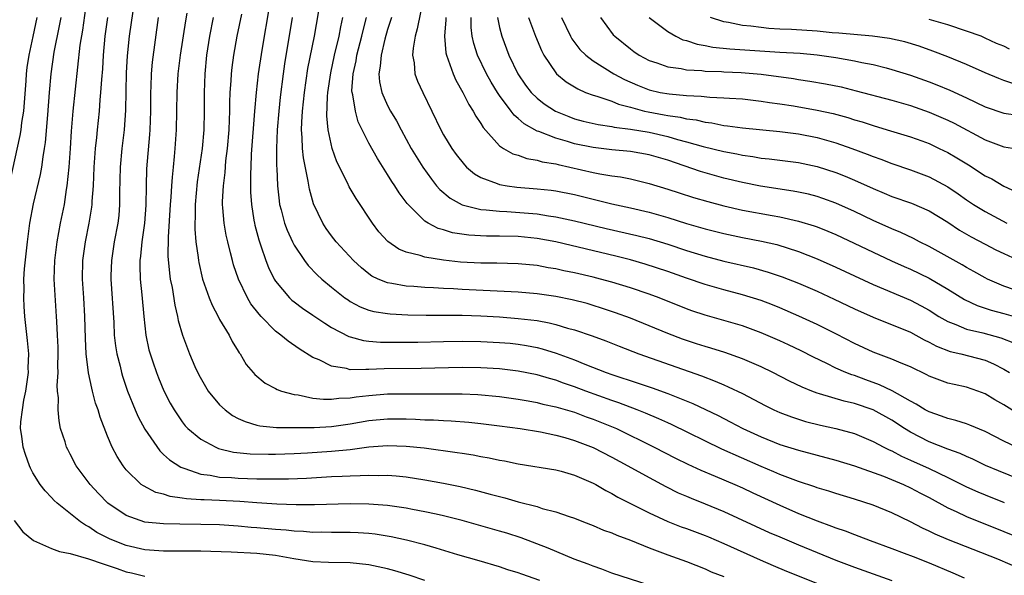
# Model space of a CAD drawing. Units: inches. Extents: x 2622000 to 2625000, y 1461000 to 1464000.
# Drawn here: x 2622286 to 2622391, y 1461907 to 1461967 of the extents above; entities that cross this region are included whole.
import ezdxf

# ---------------------------------------------------------------- set-up
doc = ezdxf.new("R2010")
doc.units = ezdxf.units.IN
doc.header["$MEASUREMENT"] = 0
doc.layers.add('LD26221461_2ft', color=242, linetype='Continuous')

msp = doc.modelspace()

# ---------------------------------------------------------------- linework, layer by layer
at = {"layer": 'LD26221461_2ft'}
for points, elevation in [([(2622394.04, 1461917), (2622390.45, 1461918.45), (2622389.04, 1461919.04), (2622387.7, 1461919.7), (2622387, 1461919.99), (2622386.32, 1461920.32), (2622385, 1461920.77), (2622383, 1461921.57), (2622381, 1461922.61), (2622380.37, 1461923), (2622379, 1461923.89), (2622377, 1461925.01), (2622375, 1461925.68), (2622373.92, 1461925.92), (2622371.28, 1461926.72), (2622371, 1461926.79), (2622370.45, 1461927), (2622369.42, 1461927.42), (2622368.06, 1461928.06), (2622366.25, 1461929), (2622365, 1461929.6), (2622363, 1461930.46), (2622361.12, 1461931.12), (2622359.61, 1461931.61), (2622359, 1461931.77), (2622358.08, 1461932.08), (2622357, 1461932.42), (2622356.57, 1461932.57), (2622355, 1461933.17), (2622351, 1461934.8), (2622349.4, 1461935.4), (2622347.9, 1461935.9), (2622347, 1461936.18), (2622346.37, 1461936.37), (2622344.78, 1461936.78), (2622343, 1461937.14), (2622341, 1461937.42), (2622339, 1461937.6), (2622333, 1461937.9), (2622332.04, 1461937.96), (2622331, 1461938), (2622329.92, 1461938.08), (2622329, 1461938.1), (2622327.79, 1461938.21), (2622327, 1461938.25), (2622325.46, 1461938.54), (2622325, 1461938.6), (2622324, 1461939), (2622323.32, 1461939.32), (2622323, 1461939.55), (2622322.19, 1461940.19), (2622321.33, 1461941), (2622319.49, 1461943), (2622319, 1461943.63), (2622318.43, 1461944.43), (2622318.05, 1461945), (2622317.06, 1461947.06), (2622316.62, 1461948.62), (2622316.5, 1461949.5), (2622315.97, 1461951.97), (2622315.87, 1461953), (2622315.85, 1461954.15), (2622315.77, 1461955), (2622315.79, 1461955.79), (2622315.88, 1461957), (2622316.08, 1461959), (2622316.46, 1461961.54), (2622317.16, 1461965), (2622317.86, 1461969)], 9744), ([(2622328.83, 1461969.17), (2622328.18, 1461965.82), (2622327.94, 1461965), (2622327.72, 1461963.72), (2622327.68, 1461963), (2622327.85, 1461962.15), (2622327.93, 1461961), (2622328.21, 1461960.21), (2622328.77, 1461959), (2622330.7, 1461955), (2622331, 1461954.45), (2622331.87, 1461953), (2622332.34, 1461952.34), (2622333.22, 1461951.22), (2622333.45, 1461951), (2622334.29, 1461950.29), (2622335, 1461949.88), (2622336.75, 1461949.25), (2622337, 1461949.14), (2622337.79, 1461949), (2622338.85, 1461948.85), (2622341, 1461948.67), (2622342.51, 1461948.51), (2622343, 1461948.45), (2622345, 1461948.05), (2622349, 1461947.07), (2622351, 1461946.64), (2622353, 1461946.17), (2622355, 1461945.6), (2622357, 1461944.97), (2622359, 1461944.39), (2622361, 1461943.88), (2622363, 1461943.46), (2622365.06, 1461943.06), (2622366.69, 1461942.69), (2622369, 1461941.97), (2622371, 1461941.18), (2622373, 1461940.28), (2622377, 1461938.41), (2622381, 1461936.75), (2622382.15, 1461936.15), (2622383, 1461935.67), (2622384.06, 1461935), (2622385, 1461934.46), (2622385.86, 1461934.14), (2622387, 1461933.65), (2622388.77, 1461933.23), (2622390.7, 1461932.7), (2622392.14, 1461932.14)], 9736), ([(2622341.29, 1461906.71), (2622339.38, 1461907.38), (2622339, 1461907.53), (2622337.87, 1461907.87), (2622337, 1461908.17), (2622334.82, 1461908.82), (2622332.52, 1461909.48), (2622330.19, 1461910.19), (2622329, 1461910.52), (2622327.03, 1461911.03), (2622325.39, 1461911.39), (2622323.67, 1461911.67), (2622323, 1461911.74), (2622321.83, 1461911.83), (2622321, 1461911.86), (2622319, 1461911.85), (2622317.88, 1461911.88), (2622317, 1461911.87), (2622315.97, 1461911.97), (2622315, 1461912.01), (2622314.12, 1461912.12), (2622313, 1461912.19), (2622311, 1461912.36), (2622310.39, 1461912.39), (2622309, 1461912.52), (2622307, 1461912.67), (2622305, 1461912.73), (2622302.74, 1461912.74), (2622301, 1461912.77), (2622299, 1461912.98), (2622297, 1461913.68), (2622295.02, 1461915), (2622294.02, 1461916.02), (2622293.12, 1461917), (2622291.65, 1461919), (2622291, 1461920.24), (2622290.73, 1461920.73), (2622290.6, 1461921), (2622290.44, 1461921.56), (2622289.97, 1461923), (2622289.82, 1461923.82), (2622289.7, 1461925), (2622289.73, 1461926.27), (2622289.65, 1461927), (2622289.61, 1461927.61), (2622289.7, 1461929), (2622289.67, 1461929.67), (2622289.71, 1461931), (2622289.7, 1461931.7), (2622289.64, 1461933), (2622289.55, 1461934.45), (2622289.54, 1461935), (2622289.28, 1461939), (2622289.33, 1461941), (2622289.58, 1461943), (2622289.96, 1461945), (2622290.37, 1461947), (2622290.61, 1461948.61), (2622290.68, 1461949), (2622290.89, 1461951), (2622291.03, 1461953), (2622291.14, 1461954.86), (2622291.32, 1461957), (2622292.07, 1461964.07), (2622292.33, 1461965.67), (2622292.79, 1461968.79)], 9762), ([(2622312.36, 1461968.36), (2622311.52, 1461963.52), (2622311.13, 1461961), (2622310.9, 1461959), (2622310.73, 1461957), (2622310.39, 1461952.39), (2622310.35, 1461951), (2622310.31, 1461950.31), (2622310.32, 1461948.32), (2622310.4, 1461947), (2622310.68, 1461945.32), (2622310.72, 1461945), (2622310.77, 1461944.77), (2622311.19, 1461943.19), (2622311.43, 1461942.57), (2622311.95, 1461941), (2622312.24, 1461940.24), (2622312.86, 1461939), (2622313, 1461938.78), (2622314.49, 1461937), (2622314.75, 1461936.75), (2622315, 1461936.55), (2622315.88, 1461935.88), (2622317, 1461935.14), (2622318.27, 1461934.27), (2622319, 1461933.82), (2622320.85, 1461932.85), (2622321, 1461932.8), (2622322.41, 1461932.41), (2622323, 1461932.35), (2622324.25, 1461932.25), (2622326.24, 1461932.24), (2622328.25, 1461932.25), (2622331, 1461932.32), (2622333, 1461932.35), (2622335, 1461932.31), (2622337, 1461932.22), (2622338.13, 1461932.13), (2622339, 1461932.04), (2622339.89, 1461931.89), (2622341, 1461931.68), (2622341.54, 1461931.54), (2622343.06, 1461931.06), (2622345, 1461930.35), (2622346.11, 1461929.89), (2622348.4, 1461929), (2622349, 1461928.79), (2622351.85, 1461927.85), (2622353.34, 1461927.34), (2622355, 1461926.74), (2622357.69, 1461925.69), (2622360.4, 1461924.4), (2622361.71, 1461923.71), (2622363.05, 1461923), (2622365, 1461922.1), (2622367, 1461921.29), (2622369, 1461920.66), (2622373, 1461919.62), (2622375, 1461919.01), (2622378.12, 1461917.88), (2622380.25, 1461917), (2622381, 1461916.65), (2622382.07, 1461916.07), (2622383, 1461915.6), (2622385, 1461914.51), (2622385.89, 1461914.11), (2622387, 1461913.57), (2622391, 1461911.98), (2622393.11, 1461911.11)], 9748), ([(2622287.41, 1461967), (2622287, 1461964.99), (2622286.55, 1461963), (2622286.35, 1461961.65), (2622286.27, 1461961), (2622286.23, 1461960.23), (2622285.98, 1461957), (2622285.78, 1461955.78), (2622285.7, 1461955), (2622285.61, 1461954.39), (2622284.51, 1461949.49)], 9766), ([(2622329, 1461906.71), (2622327.3, 1461907.3), (2622325.76, 1461907.76), (2622325, 1461907.95), (2622323, 1461908.39), (2622321, 1461908.62), (2622318.66, 1461908.66), (2622317, 1461908.72), (2622314.96, 1461909.04), (2622313, 1461909.38), (2622311, 1461909.6), (2622308.25, 1461909.75), (2622305, 1461909.87), (2622301, 1461909.87), (2622299, 1461910.01), (2622297, 1461910.46), (2622295.63, 1461911), (2622295.19, 1461911.19), (2622293.86, 1461911.86), (2622293, 1461912.46), (2622292.63, 1461912.63), (2622292.1, 1461913), (2622289.58, 1461915), (2622289.27, 1461915.27), (2622289, 1461915.59), (2622288.31, 1461916.31), (2622287.78, 1461917), (2622287, 1461918.26), (2622286.75, 1461918.75), (2622286.64, 1461919), (2622286.2, 1461920.2), (2622285.95, 1461921), (2622285.82, 1461922.18), (2622285.68, 1461923), (2622285.7, 1461923.7), (2622285.87, 1461925), (2622286.02, 1461926.02), (2622286.23, 1461927), (2622286.51, 1461929), (2622286.5, 1461929.5), (2622286.55, 1461931), (2622286.43, 1461932.43), (2622286.13, 1461935), (2622286.06, 1461936.06), (2622286.02, 1461937), (2622286.05, 1461937.95), (2622286.04, 1461939), (2622286.11, 1461940.11), (2622286.41, 1461943), (2622286.67, 1461945), (2622287.07, 1461947.07), (2622287.81, 1461950.19), (2622287.95, 1461951), (2622288.08, 1461952.08), (2622288.25, 1461953), (2622288.36, 1461953.64), (2622288.58, 1461956.58), (2622288.78, 1461959), (2622288.97, 1461961), (2622289.29, 1461963.29), (2622289.86, 1461966.14), (2622290.01, 1461967)], 9764), ([(2622353, 1461906.2), (2622349, 1461907.51), (2622347.94, 1461907.94), (2622347, 1461908.24), (2622346.48, 1461908.48), (2622344.99, 1461909.01), (2622342.19, 1461910.19), (2622339.29, 1461911.29), (2622337.77, 1461911.77), (2622337, 1461912), (2622333, 1461913.13), (2622331, 1461913.64), (2622330.19, 1461913.81), (2622329, 1461914.08), (2622327.68, 1461914.32), (2622327, 1461914.45), (2622325, 1461914.75), (2622323, 1461914.91), (2622321, 1461914.93), (2622317.18, 1461914.82), (2622315.19, 1461914.81), (2622313.12, 1461914.88), (2622311, 1461915.02), (2622309.17, 1461915.17), (2622307, 1461915.28), (2622305.34, 1461915.34), (2622305, 1461915.37), (2622303.46, 1461915.46), (2622303, 1461915.55), (2622301.7, 1461915.7), (2622301, 1461915.95), (2622300.16, 1461916.16), (2622298.84, 1461916.84), (2622298.61, 1461917), (2622297, 1461918.58), (2622296.66, 1461919), (2622296.01, 1461920.01), (2622295.48, 1461921), (2622295, 1461922.17), (2622294.2, 1461924.2), (2622294, 1461925), (2622293.71, 1461925.71), (2622293.39, 1461927), (2622293.3, 1461927.3), (2622292.95, 1461928.95), (2622292.71, 1461931), (2622292.63, 1461932.63), (2622292.57, 1461935), (2622292.46, 1461937), (2622292.32, 1461939), (2622292.35, 1461941), (2622292.63, 1461943), (2622293.02, 1461945), (2622293.3, 1461946.7), (2622293.33, 1461947), (2622293.34, 1461947.34), (2622293.48, 1461949), (2622293.57, 1461951), (2622293.72, 1461953), (2622293.83, 1461954.17), (2622293.93, 1461955), (2622294.12, 1461957), (2622294.21, 1461958.21), (2622294.29, 1461959), (2622294.37, 1461960.37), (2622294.48, 1461961.53), (2622294.57, 1461963), (2622294.75, 1461965), (2622295.02, 1461967)], 9760), ([(2622297.69, 1461967.69), (2622297.3, 1461965), (2622297.1, 1461962.9), (2622297, 1461961.1), (2622296.9, 1461957.1), (2622296.76, 1461955), (2622296.53, 1461953), (2622296.34, 1461951), (2622296.28, 1461948.28), (2622296.29, 1461947), (2622296.19, 1461945.81), (2622296.09, 1461945), (2622295.71, 1461943), (2622295.4, 1461941), (2622295.35, 1461939.35), (2622295.35, 1461939), (2622295.65, 1461934.35), (2622295.72, 1461933), (2622295.85, 1461931.85), (2622296, 1461931), (2622296.33, 1461929.67), (2622296.48, 1461929), (2622296.6, 1461928.6), (2622297.13, 1461927), (2622297.94, 1461925), (2622298.26, 1461924.26), (2622299, 1461922.91), (2622300.59, 1461920.59), (2622301, 1461920.23), (2622301.63, 1461919.63), (2622302.85, 1461918.85), (2622303.27, 1461918.73), (2622305, 1461918.12), (2622305.99, 1461918.01), (2622307, 1461917.8), (2622308.26, 1461917.74), (2622309, 1461917.67), (2622311, 1461917.62), (2622312.4, 1461917.6), (2622314.38, 1461917.62), (2622316.31, 1461917.69), (2622319, 1461917.84), (2622320.12, 1461917.88), (2622321, 1461917.93), (2622322.05, 1461917.95), (2622323, 1461918.01), (2622324.03, 1461917.97), (2622325, 1461918), (2622325.93, 1461917.93), (2622327, 1461917.81), (2622329, 1461917.5), (2622331, 1461917.14), (2622332.78, 1461916.78), (2622334.4, 1461916.4), (2622335.98, 1461915.98), (2622337, 1461915.7), (2622337.56, 1461915.56), (2622339, 1461915.16), (2622341, 1461914.63), (2622341.56, 1461914.44), (2622343, 1461914.06), (2622344.44, 1461913.56), (2622345, 1461913.38), (2622345.97, 1461913), (2622347, 1461912.62), (2622348.12, 1461912.12), (2622349, 1461911.82), (2622349.56, 1461911.56), (2622351, 1461911.02), (2622353, 1461910.2), (2622355, 1461909.45), (2622357, 1461908.74), (2622359, 1461907.96), (2622359.66, 1461907.66), (2622361, 1461907.14)], 9758), ([(2622300.42, 1461967), (2622299.77, 1461962.23), (2622299.67, 1461961), (2622299.63, 1461959.63), (2622299.59, 1461959), (2622299.58, 1461957), (2622299.53, 1461955), (2622299.5, 1461954.5), (2622299.18, 1461950.82), (2622299.12, 1461949), (2622299.09, 1461946.91), (2622298.96, 1461945), (2622298.68, 1461943), (2622298.54, 1461941.46), (2622298.47, 1461941), (2622298.46, 1461940.46), (2622298.5, 1461939), (2622298.67, 1461937.33), (2622298.87, 1461935), (2622299.09, 1461933), (2622299.43, 1461931.43), (2622299.55, 1461931), (2622299.85, 1461930.15), (2622300.23, 1461929), (2622300.44, 1461928.44), (2622301.04, 1461927.04), (2622301.71, 1461925.71), (2622302.12, 1461925), (2622303, 1461923.7), (2622303.3, 1461923.3), (2622303.6, 1461923), (2622305, 1461921.87), (2622306.58, 1461921), (2622306.87, 1461920.87), (2622308.47, 1461920.47), (2622310.28, 1461920.28), (2622312.25, 1461920.25), (2622313, 1461920.26), (2622315, 1461920.33), (2622316.4, 1461920.4), (2622319, 1461920.56), (2622321, 1461920.76), (2622323, 1461921.02), (2622325, 1461921.17), (2622327, 1461921.11), (2622328.91, 1461920.91), (2622332.44, 1461920.44), (2622333, 1461920.34), (2622334.17, 1461920.17), (2622335, 1461920.01), (2622335.87, 1461919.87), (2622337, 1461919.62), (2622337.53, 1461919.53), (2622339, 1461919.23), (2622343, 1461918.56), (2622343.59, 1461918.41), (2622345, 1461918.01), (2622347, 1461917.15), (2622347.29, 1461917), (2622348.37, 1461916.37), (2622349, 1461916.05), (2622349.66, 1461915.66), (2622353, 1461913.95), (2622355, 1461913.04), (2622356.46, 1461912.46), (2622357, 1461912.28), (2622359, 1461911.54), (2622359.38, 1461911.38), (2622361, 1461910.68), (2622364.92, 1461908.92), (2622366.31, 1461908.31), (2622367.73, 1461907.73), (2622373, 1461905.61)], 9756), ([(2622303.49, 1461967.49), (2622303.34, 1461966.66), (2622302.78, 1461963), (2622302.53, 1461961), (2622302.4, 1461959), (2622302.36, 1461955), (2622302.22, 1461953), (2622302.14, 1461952.14), (2622302.01, 1461951), (2622301.93, 1461949.93), (2622301.83, 1461949), (2622301.76, 1461947.76), (2622301.7, 1461947), (2622301.49, 1461943.49), (2622301.47, 1461941.47), (2622301.62, 1461939.62), (2622301.71, 1461939), (2622301.9, 1461938.1), (2622302.19, 1461936.19), (2622302.49, 1461935), (2622302.57, 1461934.57), (2622303.01, 1461933), (2622303.77, 1461931), (2622304.36, 1461929.64), (2622304.76, 1461928.76), (2622305.79, 1461927), (2622307, 1461925.53), (2622307.59, 1461925), (2622308.39, 1461924.39), (2622309, 1461924.07), (2622309.74, 1461923.74), (2622311, 1461923.36), (2622311.3, 1461923.3), (2622313.11, 1461923.11), (2622315.1, 1461923.09), (2622317.12, 1461923.12), (2622319, 1461923.22), (2622321, 1461923.5), (2622323, 1461923.84), (2622325, 1461924.03), (2622327, 1461924.03), (2622328, 1461924), (2622329, 1461923.94), (2622329.92, 1461923.92), (2622331, 1461923.85), (2622331.82, 1461923.82), (2622333.68, 1461923.68), (2622335, 1461923.55), (2622337, 1461923.3), (2622339.2, 1461923), (2622341.37, 1461922.63), (2622343, 1461922.28), (2622343.98, 1461922.02), (2622345, 1461921.72), (2622347, 1461920.95), (2622349, 1461919.92), (2622350.73, 1461919), (2622353, 1461917.74), (2622354.79, 1461916.79), (2622356.12, 1461916.12), (2622357, 1461915.74), (2622357.52, 1461915.52), (2622359, 1461914.93), (2622361, 1461914.11), (2622365.87, 1461911.87), (2622367, 1461911.38), (2622369, 1461910.52), (2622371, 1461909.7), (2622373, 1461908.9), (2622375, 1461908.15), (2622379, 1461906.7)], 9754), ([(2622306.3, 1461967), (2622305.91, 1461965), (2622305.6, 1461963), (2622305.42, 1461961), (2622305.35, 1461959), (2622305.35, 1461957), (2622305.31, 1461955), (2622305.12, 1461953), (2622304.6, 1461949.4), (2622304.37, 1461947), (2622304.37, 1461945.63), (2622304.34, 1461945), (2622304.34, 1461944.34), (2622304.45, 1461943), (2622304.7, 1461941.3), (2622304.72, 1461941), (2622304.76, 1461940.76), (2622305.18, 1461939), (2622305.88, 1461937), (2622306.19, 1461936.19), (2622306.84, 1461935), (2622307, 1461934.68), (2622308.02, 1461933), (2622308.33, 1461932.33), (2622309, 1461931.27), (2622309.09, 1461931.09), (2622309.19, 1461931), (2622309.84, 1461929.84), (2622310.59, 1461929), (2622310.79, 1461928.79), (2622311.87, 1461927.87), (2622313, 1461927.29), (2622313.17, 1461927.17), (2622313.64, 1461927), (2622315, 1461926.64), (2622315.4, 1461926.6), (2622317, 1461926.26), (2622318.13, 1461926.13), (2622319, 1461926.13), (2622319.76, 1461926.24), (2622321, 1461926.28), (2622321.61, 1461926.39), (2622323, 1461926.54), (2622325, 1461926.7), (2622327, 1461926.72), (2622329.3, 1461926.7), (2622331, 1461926.72), (2622333, 1461926.72), (2622334.65, 1461926.65), (2622337, 1461926.43), (2622339, 1461926.14), (2622340.04, 1461925.96), (2622341, 1461925.78), (2622341.62, 1461925.62), (2622343, 1461925.33), (2622345, 1461924.74), (2622346.26, 1461924.26), (2622347, 1461924.01), (2622349.5, 1461923), (2622353.56, 1461921), (2622355.83, 1461919.83), (2622357.17, 1461919.17), (2622358.54, 1461918.54), (2622360.1, 1461917.9), (2622362.2, 1461917), (2622363, 1461916.64), (2622364.11, 1461916.11), (2622367, 1461914.77), (2622369, 1461913.89), (2622371, 1461913.09), (2622372.54, 1461912.54), (2622373, 1461912.35), (2622374.02, 1461912.02), (2622375, 1461911.63), (2622375.47, 1461911.47), (2622376.7, 1461911), (2622379, 1461910.16), (2622380.34, 1461909.66), (2622381.28, 1461909.28), (2622383, 1461908.61), (2622385.54, 1461907.54), (2622386.75, 1461907)], 9752), ([(2622393, 1461907.85), (2622390.36, 1461909), (2622385.08, 1461911.08), (2622383.67, 1461911.68), (2622383, 1461912.01), (2622382.31, 1461912.31), (2622381, 1461912.99), (2622379, 1461913.98), (2622377, 1461914.79), (2622375, 1461915.43), (2622373, 1461916.04), (2622372.28, 1461916.28), (2622371, 1461916.65), (2622370.75, 1461916.75), (2622369, 1461917.31), (2622367, 1461918.07), (2622366.36, 1461918.36), (2622365, 1461918.93), (2622360.8, 1461920.8), (2622355.42, 1461923.42), (2622355, 1461923.6), (2622354.05, 1461924.05), (2622352.64, 1461924.64), (2622351.74, 1461925), (2622349.75, 1461925.75), (2622349, 1461925.99), (2622346.22, 1461927), (2622345, 1461927.47), (2622343.85, 1461927.85), (2622343, 1461928.17), (2622342.34, 1461928.34), (2622341, 1461928.73), (2622339, 1461929.14), (2622337, 1461929.39), (2622335, 1461929.51), (2622333, 1461929.54), (2622328.58, 1461929.42), (2622324.63, 1461929.37), (2622323, 1461929.3), (2622322.67, 1461929.33), (2622321, 1461929.29), (2622320.59, 1461929.41), (2622319, 1461929.66), (2622317.66, 1461930.34), (2622317, 1461930.61), (2622315.53, 1461931.53), (2622314.34, 1461932.34), (2622313.57, 1461933), (2622313, 1461933.43), (2622311.44, 1461935), (2622311.23, 1461935.23), (2622310.35, 1461936.35), (2622309.97, 1461937), (2622309.01, 1461939), (2622308.5, 1461940.51), (2622308.37, 1461941), (2622308.18, 1461941.82), (2622307.87, 1461943), (2622307.7, 1461943.7), (2622307.48, 1461945), (2622307.36, 1461946.64), (2622307.31, 1461947), (2622307.31, 1461947.31), (2622307.4, 1461949), (2622307.59, 1461950.41), (2622307.68, 1461951.68), (2622307.85, 1461953), (2622308.01, 1461955), (2622308.07, 1461956.07), (2622308.09, 1461957), (2622308.09, 1461957.91), (2622308.14, 1461959), (2622308.24, 1461960.24), (2622308.27, 1461961), (2622308.33, 1461961.67), (2622308.52, 1461963), (2622308.89, 1461965), (2622309.37, 1461967.37)], 9750), ([(2622314.77, 1461967), (2622313.96, 1461962.04), (2622313.81, 1461961), (2622313.5, 1461958.5), (2622313.34, 1461957), (2622313.17, 1461955), (2622313.08, 1461953), (2622313.1, 1461951.1), (2622313.13, 1461950.87), (2622313.21, 1461949), (2622313.37, 1461947.37), (2622313.42, 1461947), (2622313.6, 1461946.4), (2622313.95, 1461945), (2622314.24, 1461944.24), (2622314.81, 1461943), (2622315, 1461942.64), (2622316.09, 1461941), (2622316.47, 1461940.47), (2622317.46, 1461939.46), (2622317.94, 1461939), (2622319, 1461938.12), (2622320.42, 1461937), (2622320.76, 1461936.76), (2622321, 1461936.61), (2622322.04, 1461936.04), (2622323, 1461935.68), (2622323.53, 1461935.53), (2622325, 1461935.3), (2622325.27, 1461935.27), (2622327.17, 1461935.17), (2622329.13, 1461935.13), (2622333, 1461935.12), (2622335, 1461935.05), (2622337, 1461934.94), (2622339, 1461934.79), (2622341, 1461934.55), (2622342.32, 1461934.32), (2622343, 1461934.13), (2622344.26, 1461933.74), (2622345, 1461933.55), (2622346.91, 1461932.91), (2622348.37, 1461932.37), (2622349.8, 1461931.8), (2622351.9, 1461931), (2622358.62, 1461928.62), (2622360.07, 1461928.07), (2622361, 1461927.66), (2622361.47, 1461927.47), (2622363, 1461926.73), (2622365.45, 1461925.45), (2622366.36, 1461925), (2622367, 1461924.72), (2622368.25, 1461924.25), (2622369.76, 1461923.76), (2622371.36, 1461923.36), (2622373, 1461922.99), (2622375, 1461922.45), (2622377, 1461921.62), (2622378.15, 1461921), (2622378.71, 1461920.71), (2622379, 1461920.59), (2622380.04, 1461920.04), (2622381, 1461919.62), (2622383, 1461918.7), (2622385, 1461917.75), (2622387, 1461916.75), (2622388.21, 1461916.21), (2622389, 1461915.88), (2622391.06, 1461915.06)], 9746), ([(2622392.36, 1461921), (2622391, 1461921.65), (2622389, 1461922.69), (2622387.37, 1461923.37), (2622387, 1461923.51), (2622385.87, 1461923.87), (2622385, 1461924.06), (2622384.33, 1461924.33), (2622383, 1461924.78), (2622382.6, 1461925), (2622381.62, 1461925.62), (2622381, 1461925.92), (2622379.04, 1461927.04), (2622377.69, 1461927.69), (2622376.21, 1461928.21), (2622375, 1461928.66), (2622374.73, 1461928.73), (2622374.07, 1461929), (2622373, 1461929.47), (2622372.05, 1461929.95), (2622370.63, 1461930.63), (2622369.3, 1461931.3), (2622367.95, 1461931.95), (2622367, 1461932.39), (2622365, 1461933.25), (2622363, 1461933.99), (2622361, 1461934.58), (2622359, 1461935.13), (2622357.59, 1461935.59), (2622357, 1461935.81), (2622354.07, 1461937), (2622353, 1461937.4), (2622351, 1461938.07), (2622349, 1461938.68), (2622347.82, 1461939), (2622347, 1461939.21), (2622345, 1461939.67), (2622343.89, 1461939.89), (2622343, 1461940.09), (2622342.21, 1461940.21), (2622341, 1461940.44), (2622339, 1461940.63), (2622336.7, 1461940.7), (2622335, 1461940.72), (2622332.82, 1461940.82), (2622331, 1461941.01), (2622329, 1461941.35), (2622328.47, 1461941.53), (2622327, 1461941.88), (2622326.19, 1461942.19), (2622325.01, 1461943.01), (2622324.07, 1461944.07), (2622323.38, 1461945), (2622321.63, 1461947.63), (2622320.89, 1461948.89), (2622320.7, 1461949.3), (2622319.57, 1461951.57), (2622319.04, 1461953), (2622318.62, 1461955), (2622318.5, 1461956.5), (2622318.56, 1461958.56), (2622318.6, 1461959), (2622318.9, 1461961.1), (2622319.32, 1461963), (2622319.79, 1461965), (2622319.97, 1461966.03), (2622320.19, 1461967)], 9742), ([(2622392.56, 1461924.56), (2622391, 1461925.52), (2622390.06, 1461926.06), (2622389, 1461926.72), (2622388.24, 1461927), (2622387, 1461927.43), (2622385.7, 1461927.7), (2622385, 1461927.87), (2622384.16, 1461928.16), (2622383, 1461928.61), (2622382.75, 1461928.75), (2622381, 1461929.6), (2622380, 1461930), (2622379, 1461930.44), (2622377, 1461931.18), (2622375, 1461932.1), (2622373.1, 1461933.1), (2622371, 1461934.15), (2622369.04, 1461935.04), (2622367, 1461935.92), (2622366.23, 1461936.23), (2622365, 1461936.69), (2622363, 1461937.32), (2622361, 1461937.86), (2622359, 1461938.42), (2622357, 1461939.11), (2622355, 1461939.82), (2622352.6, 1461940.6), (2622351, 1461941.05), (2622349.45, 1461941.45), (2622343, 1461942.99), (2622341, 1461943.36), (2622339, 1461943.55), (2622337, 1461943.6), (2622335.6, 1461943.6), (2622333.7, 1461943.7), (2622331.96, 1461943.96), (2622331, 1461944.27), (2622330.43, 1461944.43), (2622329.34, 1461945), (2622329, 1461945.21), (2622327.08, 1461947.08), (2622326.23, 1461948.23), (2622325.77, 1461949), (2622325.45, 1461949.45), (2622325, 1461950.2), (2622323.9, 1461951.9), (2622323, 1461953.54), (2622321.85, 1461955.85), (2622321.54, 1461957), (2622321.27, 1461958.73), (2622321.19, 1461959), (2622321.18, 1461959.18), (2622321.29, 1461961), (2622321.61, 1461962.39), (2622321.71, 1461963), (2622322.23, 1461965), (2622322.36, 1461965.64), (2622322.73, 1461967)], 9740), ([(2622325.41, 1461967), (2622325, 1461965.74), (2622324.7, 1461964.7), (2622324.3, 1461963), (2622324.21, 1461961.79), (2622324.05, 1461961), (2622324.11, 1461960.11), (2622324.36, 1461959), (2622325, 1461957.58), (2622325.32, 1461957), (2622325.94, 1461955.94), (2622326.44, 1461955), (2622327.53, 1461953), (2622328.76, 1461951), (2622329.69, 1461949.69), (2622330.25, 1461949), (2622330.59, 1461948.59), (2622331.68, 1461947.68), (2622333, 1461946.95), (2622335, 1461946.45), (2622335.57, 1461946.43), (2622337, 1461946.26), (2622337.77, 1461946.23), (2622341, 1461945.98), (2622342.22, 1461945.78), (2622343, 1461945.68), (2622345, 1461945.24), (2622348.42, 1461944.42), (2622351.68, 1461943.68), (2622353, 1461943.34), (2622355, 1461942.73), (2622357, 1461942.07), (2622359, 1461941.44), (2622361, 1461940.92), (2622364.19, 1461940.19), (2622365.75, 1461939.75), (2622367.25, 1461939.25), (2622369, 1461938.56), (2622371, 1461937.69), (2622372.85, 1461936.85), (2622375, 1461935.81), (2622377, 1461934.91), (2622381, 1461933.3), (2622382.49, 1461932.49), (2622383, 1461932.26), (2622383.81, 1461931.81), (2622385.26, 1461931.26), (2622386.39, 1461931), (2622389, 1461930.31), (2622389.92, 1461929.92), (2622391, 1461929.36), (2622391.6, 1461929)], 9738), ([(2622331.23, 1461967), (2622331.23, 1461966.77), (2622331.08, 1461965), (2622331.23, 1461963.23), (2622331.29, 1461963), (2622331.5, 1461962.5), (2622332.02, 1461961), (2622332.32, 1461960.32), (2622333.06, 1461959), (2622333.69, 1461957.69), (2622334.17, 1461957), (2622334.46, 1461956.46), (2622335, 1461955.65), (2622335.23, 1461955.23), (2622337, 1461953.27), (2622337.4, 1461953), (2622338.42, 1461952.42), (2622339, 1461952.26), (2622339.92, 1461951.92), (2622341, 1461951.75), (2622341.57, 1461951.57), (2622343, 1461951.34), (2622343.26, 1461951.26), (2622344.5, 1461951), (2622347, 1461950.42), (2622347.74, 1461950.26), (2622349, 1461950.06), (2622349.94, 1461949.94), (2622351, 1461949.73), (2622353, 1461949.25), (2622355, 1461948.64), (2622356.23, 1461948.23), (2622357.75, 1461947.75), (2622359.3, 1461947.3), (2622361, 1461946.85), (2622363, 1461946.39), (2622366.2, 1461945.8), (2622367, 1461945.67), (2622369, 1461945.22), (2622370.7, 1461944.7), (2622371, 1461944.59), (2622372.14, 1461944.14), (2622373, 1461943.76), (2622378.96, 1461940.96), (2622380.34, 1461940.34), (2622381, 1461940.06), (2622383, 1461939.09), (2622385, 1461937.91), (2622386.81, 1461936.81), (2622388.17, 1461936.17), (2622389.66, 1461935.66), (2622391, 1461935.31), (2622393, 1461934.73)], 9734), ([(2622392.16, 1461937.84), (2622391, 1461938.24), (2622389.27, 1461939), (2622389, 1461939.13), (2622387.81, 1461939.81), (2622387, 1461940.25), (2622386.53, 1461940.53), (2622383, 1461942.5), (2622381.98, 1461943), (2622381.34, 1461943.34), (2622379.99, 1461943.99), (2622379, 1461944.39), (2622377, 1461945.29), (2622375, 1461946.24), (2622373, 1461947.14), (2622371.63, 1461947.63), (2622371, 1461947.84), (2622370.08, 1461948.08), (2622369, 1461948.32), (2622368.43, 1461948.43), (2622364.95, 1461948.95), (2622363, 1461949.34), (2622361, 1461949.82), (2622358.53, 1461950.53), (2622355, 1461951.72), (2622353, 1461952.3), (2622351, 1461952.67), (2622349, 1461952.85), (2622347, 1461953.08), (2622345, 1461953.5), (2622344.26, 1461953.74), (2622343, 1461954.09), (2622341.2, 1461954.8), (2622341, 1461954.86), (2622339.62, 1461955.62), (2622339, 1461956.19), (2622338.55, 1461956.55), (2622338.23, 1461957), (2622337, 1461958.65), (2622336.76, 1461959), (2622336.08, 1461960.08), (2622335.59, 1461961), (2622334.64, 1461963), (2622334.23, 1461964.23), (2622334.06, 1461965), (2622333.95, 1461965.95), (2622333.93, 1461967)], 9732), ([(2622336.78, 1461967), (2622337, 1461965.95), (2622337.24, 1461965), (2622337.99, 1461963), (2622338.93, 1461961), (2622339.78, 1461959.78), (2622340.37, 1461959), (2622341, 1461958.37), (2622341.77, 1461957.77), (2622342.98, 1461956.98), (2622344.4, 1461956.4), (2622345, 1461956.18), (2622345.93, 1461955.93), (2622347.55, 1461955.55), (2622349, 1461955.35), (2622349.28, 1461955.28), (2622351, 1461955.06), (2622353, 1461954.72), (2622355, 1461954.26), (2622356.05, 1461953.95), (2622357, 1461953.71), (2622358.79, 1461953.21), (2622361, 1461952.67), (2622362.41, 1461952.41), (2622363, 1461952.27), (2622364.12, 1461952.12), (2622365, 1461951.96), (2622365.87, 1461951.87), (2622369, 1461951.47), (2622371, 1461951.05), (2622373, 1461950.4), (2622374.01, 1461950.01), (2622375, 1461949.59), (2622377, 1461948.69), (2622378.2, 1461948.2), (2622379, 1461947.86), (2622381.13, 1461947.13), (2622383, 1461946.32), (2622385, 1461945.08), (2622386.25, 1461944.25), (2622387.51, 1461943.51), (2622389, 1461942.73), (2622390.15, 1461942.15), (2622391, 1461941.73), (2622392.88, 1461940.88)], 9730), ([(2622340.09, 1461967), (2622340.83, 1461965), (2622341.47, 1461963.47), (2622341.74, 1461963), (2622343, 1461961.1), (2622343.09, 1461961), (2622344.13, 1461960.13), (2622345.36, 1461959.36), (2622346.21, 1461959), (2622347, 1461958.7), (2622347.4, 1461958.6), (2622349, 1461958.05), (2622349.74, 1461957.74), (2622351, 1461957.41), (2622352.52, 1461957), (2622352.9, 1461956.9), (2622354.61, 1461956.61), (2622355, 1461956.52), (2622356.34, 1461956.34), (2622357, 1461956.17), (2622358.04, 1461956.04), (2622359, 1461955.79), (2622359.72, 1461955.72), (2622361, 1461955.46), (2622361.42, 1461955.42), (2622363, 1461955.19), (2622367, 1461954.8), (2622369, 1461954.55), (2622371, 1461954.17), (2622373, 1461953.6), (2622374.71, 1461953), (2622376.38, 1461952.38), (2622377, 1461952.12), (2622377.83, 1461951.84), (2622379, 1461951.38), (2622381, 1461950.7), (2622383, 1461949.96), (2622385, 1461948.89), (2622386.12, 1461948.12), (2622387, 1461947.49), (2622387.75, 1461947), (2622389, 1461946.23), (2622391.34, 1461945)], 9728), ([(2622343.64, 1461967), (2622344.59, 1461965), (2622344.73, 1461964.73), (2622345.6, 1461963.6), (2622346.22, 1461963), (2622347, 1461962.39), (2622349.22, 1461961), (2622350.37, 1461960.37), (2622351.76, 1461959.76), (2622353, 1461959.27), (2622354.21, 1461959), (2622355.17, 1461958.83), (2622357, 1461958.68), (2622358.6, 1461958.6), (2622359.51, 1461958.49), (2622361, 1461958.43), (2622361.62, 1461958.38), (2622363, 1461958.3), (2622365, 1461958.07), (2622365.91, 1461957.91), (2622367, 1461957.77), (2622368.46, 1461957.54), (2622371, 1461957.1), (2622372.72, 1461956.72), (2622374.29, 1461956.29), (2622375, 1461956.06), (2622375.83, 1461955.83), (2622377, 1461955.44), (2622378.51, 1461955), (2622381, 1461954.23), (2622382.21, 1461953.79), (2622383, 1461953.51), (2622384.1, 1461953), (2622385, 1461952.56), (2622385.98, 1461951.98), (2622387.22, 1461951.22), (2622389, 1461950.07), (2622389.72, 1461949.72), (2622391, 1461948.96), (2622392.33, 1461948.33)], 9726), ([(2622347.8, 1461967), (2622349.16, 1461965.16), (2622349.33, 1461965), (2622351, 1461963.66), (2622351.38, 1461963.38), (2622351.94, 1461963), (2622353, 1461962.42), (2622353.85, 1461962.15), (2622355, 1461961.73), (2622356.45, 1461961.55), (2622357, 1461961.42), (2622358.67, 1461961.33), (2622359, 1461961.28), (2622360.77, 1461961.23), (2622361, 1461961.21), (2622362.87, 1461961.13), (2622365, 1461960.96), (2622368.48, 1461960.48), (2622369, 1461960.39), (2622370.21, 1461960.21), (2622371.92, 1461959.92), (2622373.58, 1461959.58), (2622375.18, 1461959.18), (2622379, 1461958.17), (2622381, 1461957.58), (2622383, 1461956.89), (2622385, 1461956.02), (2622385.69, 1461955.69), (2622389, 1461953.9), (2622391, 1461953.17), (2622392.87, 1461952.87)], 9724), ([(2622353.03, 1461967), (2622355, 1461965.5), (2622355.89, 1461965), (2622356.64, 1461964.64), (2622357, 1461964.54), (2622358.16, 1461964.16), (2622359, 1461964.02), (2622359.85, 1461963.85), (2622361.66, 1461963.66), (2622367, 1461963.3), (2622369.18, 1461963.18), (2622371.03, 1461963.03), (2622373, 1461962.74), (2622375, 1461962.38), (2622375.79, 1461962.21), (2622377, 1461961.97), (2622378.39, 1461961.61), (2622379, 1461961.46), (2622381, 1461960.84), (2622383, 1461960.14), (2622383.82, 1461959.82), (2622385.24, 1461959.24), (2622387, 1461958.41), (2622389, 1461957.45), (2622391, 1461956.76), (2622392.56, 1461956.56)], 9722), ([(2622391.96, 1461959.96), (2622391, 1461960.28), (2622390.48, 1461960.48), (2622389, 1461961.08), (2622387, 1461961.98), (2622385, 1461962.81), (2622383.42, 1461963.42), (2622381.94, 1461963.94), (2622380.41, 1461964.41), (2622378.76, 1461964.76), (2622376.94, 1461965), (2622373.34, 1461965.34), (2622372.61, 1461965.39), (2622371, 1461965.54), (2622368.28, 1461965.72), (2622367, 1461965.77), (2622365.84, 1461965.84), (2622365, 1461965.93), (2622363.92, 1461966.08), (2622363, 1461966.17), (2622361.53, 1461966.47), (2622361, 1461966.54), (2622359.6, 1461967)], 9720), ([(2622391.63, 1461963.63), (2622391, 1461963.93), (2622390.24, 1461964.24), (2622389, 1461964.82), (2622388.57, 1461965), (2622387, 1461965.57), (2622385, 1461966.22), (2622383, 1461966.82)], 9718), ([(2622285, 1461913.15), (2622285.93, 1461911.93), (2622287.05, 1461911), (2622289, 1461910.16), (2622289.83, 1461909.83), (2622291, 1461909.62), (2622292.96, 1461909.04), (2622294.51, 1461908.51), (2622296.02, 1461908.02), (2622297, 1461907.66), (2622297.55, 1461907.55), (2622299, 1461907.17)], 9766)]:
    msp.add_lwpolyline(points, dxfattribs=dict(at, elevation=elevation))

doc.saveas('drawing.dxf')
